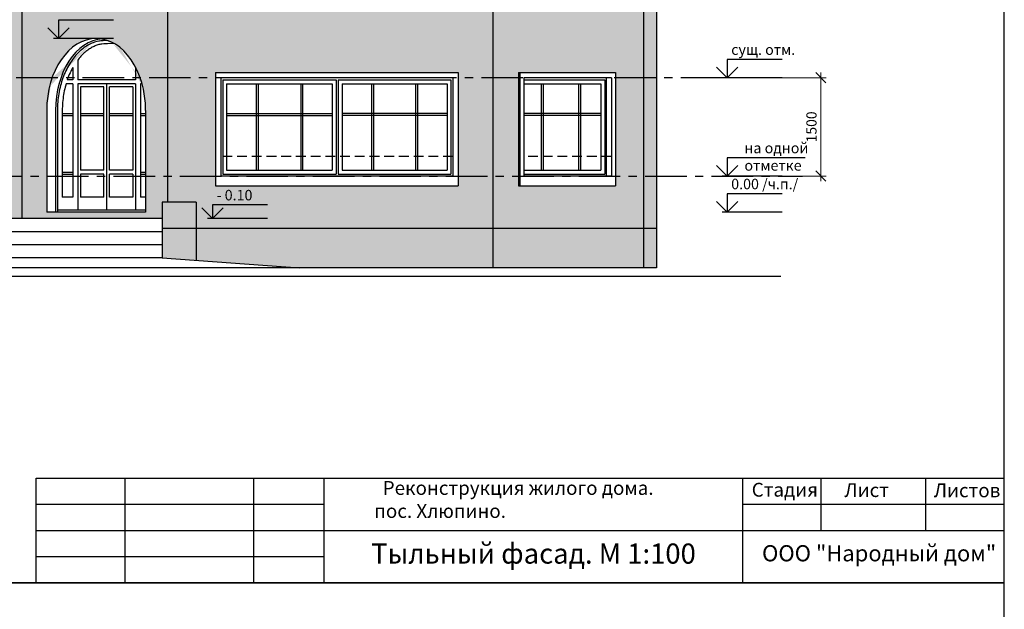
# Model space of a CAD drawing. Extents: x -202835 to -53443, y 46869 to 143829.
# Drawn here: x -95295 to -80242, y 123225 to 132231 of the extents above; entities that cross this region are included whole.
import ezdxf

# ---------------------------------------------------------------- set-up
doc = ezdxf.new("R2010")
doc.units = 0
doc.header["$MEASUREMENT"] = 0
doc.linetypes.add('CENTERX2', pattern=[101.6, 63.5, -12.7, 12.7, -12.7])
doc.linetypes.add('DASHED2', pattern=[0.375, 0.25, -0.125])
doc.layers.get('0').update_dxf_attribs({"color": 4, "linetype": 'CONTINUOUS'})
doc.layers.get('Defpoints').update_dxf_attribs({"linetype": 'CONTINUOUS'})
for name, color, linetype in [('dim1', 1, 'CONTINUOUS'), ('mebel', 6, 'CONTINUOUS'), ('OTMETKI', 4, 'CONTINUOUS'), ('pl', 4, 'CONTINUOUS'), ('Wall', 7, 'CONTINUOUS')]:
    doc.layers.add(name, color=color, linetype=linetype)
doc.styles.add('KATYA', font='TIMES.TTF', dxfattribs={"height": 300})
doc.styles.add('KATYA2', font='TIMES.TTF', dxfattribs={"height": 200})
doc.dimstyles.new('r', dxfattribs={"dimtxt": 120, "dimasz": 120, "dimexe": 65, "dimexo": 0, "dimgap": 50, "dimtad": 1, "dimdec": 0, "dimzin": 12, "dimdsep": 46, "dimtxsty": 'Standard', "dimblk1": 'OBLIQUE', "dimblk2": 'OBLIQUE', "dimsah": 1, "dimcen": 45, "dimdle": 60, "dimclrd": 256, "dimclre": 256, "dimclrt": 256, "dimadec": 0, "dimazin": 0, "dimtfac": 1, "dimtdec": 0, "dimtmove": 1, "dimatfit": 2, "dimldrblk": 'OBLIQUE', "dimfxl": 0, "dimtolj": 1, "dimtzin": 0, "dimlwd": 9, "dimlwe": 9, "dimarcsym": 0})

# ---------------------------------------------------------------- blocks, each defined once
blk = doc.blocks.new('_OBLIQUE')
at = {"color": 0, "linetype": 'ByBlock'}
blk.add_line((-0.5, -0.5), (0.5, 0.5), dxfattribs=at)
blk = doc.blocks.new('*D223')
at = {"layer": 'Defpoints', "color": 0, "linetype": 'ByBlock', "ltscale": 1000}
for p in [(-83637, 131345), (-83325, 129843), (-83047, 129843)]:
    blk.add_point(p, dxfattribs=at)
at = {"layer": 'dim1', "linetype": 'ByBlock', "lineweight": 9, "ltscale": 1000}
for p, q in [((-83047, 131423), (-83047, 129765)), ((-83637, 131345), (-82963, 131345)), ((-83325, 129843), (-82963, 129843))]:
    blk.add_line(p, q, dxfattribs=at)
at = {"layer": 'dim1', "linetype": 'ByBlock', "lineweight": 9, "ltscale": 1000, "xscale": 156, "yscale": 156, "zscale": 156}
for p, rotation in [((-83047, 131345), 90), ((-83047, 129843), 270)]:
    blk.add_blockref('_OBLIQUE', p, dxfattribs=dict(at, rotation=rotation))
at = {"layer": 'dim1', "linetype": 'ByBlock', "ltscale": 1000, "insert": (-83190, 130594), "char_height": 156, "attachment_point": 5, "rotation": 90}
blk.add_mtext('\\A1;1500', dxfattribs=at)

msp = doc.modelspace()

# ---------------------------------------------------------------- hatches: boundary and pattern name
at = {"layer": 'dim1', "linetype": 'Continuous', "ltscale": 1000}
h = msp.add_hatch(dxfattribs=at)
h.set_pattern_fill('AR-BRSTD', color=8, scale=35, style=0)
h.paths.add_polyline_path([(-88022.3, 136092.5), (-88422.3, 136092.5), (-88422.3, 136892.5), (-88022.3, 136892.5), (-88022.3, 137109.3), (-89755.4, 137109.3), (-90431, 136343.6), (-90431, 135992.5), (-90831, 135992.5), (-90831, 135742.5), (-93201, 135742.5), (-93201, 133342.5), (-91391.9, 133342.5), (-91391.9, 133462.5), (-92331.9, 133462.5), (-92331.9, 134822.5), (-90491.9, 134822.5), (-90491.9, 133342.5), (-88942.3, 133342.5), (-88942.3, 134822.5), (-88022.3, 134822.5)])
h.paths.add_polyline_path([(-85496.2, 136343.6), (-86171.7, 137109.3), (-88022.3, 137109.3), (-88022.3, 136892.5), (-87622.3, 136892.5), (-87622.3, 136092.5), (-88022.3, 136092.5), (-88022.3, 134822.5), (-87102.3, 134822.5), (-87102.3, 134742.5), (-87062.3, 134742.5), (-87062.3, 133542.5), (-87102.3, 133542.5), (-87102.3, 133462.5), (-87462.3, 133462.5), (-87462.3, 133342.5), (-85726.9, 133342.5), (-85726.9, 133092.5), (-85756.9, 133092.5), (-85756.9, 132642.5), (-85496.2, 132642.5)])
h.paths.add_polyline_path([(-85756.9, 133092.5), (-88063.6, 133092.5), (-88063.6, 131345.2), (-87668.2, 131345.2), (-87668.2, 131422.5), (-86188.2, 131422.5), (-86188.2, 131345.2), (-85756.9, 131345.2)])
h.paths.add_polyline_path([(-85556.9, 132542.5), (-85756.9, 132542.5), (-85756.9, 131345.2), (-85556.9, 131345.2)])
h.paths.add_polyline_path([(-85756.9, 131345.2), (-86188.2, 131345.2), (-86188.2, 129842.5), (-85756.9, 129842.5)])
h.paths.add_polyline_path([(-85756.9, 129842.5), (-86188.2, 129842.5), (-86188.2, 129692.5), (-87668.2, 129692.5), (-87668.2, 129842.5), (-88063.6, 129842.5), (-88063.6, 129042.5), (-85756.9, 129042.5)])
h.paths.add_polyline_path([(-85556.9, 129842.5), (-85756.9, 129842.5), (-85756.9, 129042.5), (-85556.9, 129042.5)])
h.paths.add_polyline_path([(-85556.9, 131345.2), (-85756.9, 131345.2), (-85756.9, 129842.5), (-85556.9, 129842.5)])
h.paths.add_polyline_path([(-87668.2, 131345.2), (-88063.6, 131345.2), (-88063.6, 129842.5), (-87668.2, 129842.5)])
h.paths.add_polyline_path([(-88063.6, 131345.2), (-88591.3, 131345.2), (-88591.3, 129842.5), (-88063.6, 129842.5)])
h.paths.add_polyline_path([(-92301.3, 131345.2), (-93036.9, 131345.2), (-93036.9, 129842.5), (-92301.3, 129842.5)])
h.paths.add_polyline_path([(-88063.6, 129842.5), (-88591.3, 129842.5), (-88591.3, 129692.5), (-92301.3, 129692.5), (-92301.3, 129842.5), (-93036.9, 129842.5), (-93036.9, 129442.5), (-92596.9, 129442.5), (-92596.9, 129042.5), (-88063.6, 129042.5)])
h.paths.add_polyline_path([(-92596.9, 129442.5), (-93116.9, 129442.5), (-93116.9, 129042.5), (-92596.9, 129042.5)])
h.paths.add_polyline_path([(-88063.6, 133092.5), (-93036.9, 133092.5), (-93036.9, 131345.2), (-92301.3, 131345.2), (-92301.3, 131422.5), (-88591.3, 131422.5), (-88591.3, 131345.2), (-88063.6, 131345.2)])
edge = h.paths.add_edge_path()
edge.add_line((-93036.9, 133092.5), (-95262.8, 133092.5))
edge.add_line((-95262.8, 133092.5), (-95262.8, 131345.2))
edge.add_line((-95262.8, 131345.2), (-94798.8, 131345.2))
edge.add_ellipse((-94126.2, 130842.5), major_axis=(0, 1100), ratio=0.6873914, start_angle=360, end_angle=422.8105, ccw=False)
edge.add_line((-94126.2, 131942.5), (-94103.9, 131942.5))
edge.add_ellipse((-94126.2, 130842.5), major_axis=(0, 1100), ratio=0.6873914, start_angle=354.928, end_angle=360, ccw=False)
edge.add_ellipse((-93992.5, 130842.5), major_axis=(0, 1100), ratio=0.6873914, start_angle=3.06659, end_angle=5.072)
edge.add_ellipse((-94126.2, 130842.5), major_axis=(0, 1100), ratio=0.6873914, start_angle=347.1447, end_angle=354.928, ccw=False)
edge.add_ellipse((-94126.2, 130842.5), major_axis=(0, 1100), ratio=0.6873914, start_angle=338.54658, end_angle=347.1447, ccw=False)
edge.add_ellipse((-94126.2, 130842.5), major_axis=(0, 1100), ratio=0.6873914, start_angle=306.97608, end_angle=338.54658, ccw=False)
edge.add_ellipse((-94126.2, 130842.5), major_axis=(0, 1100), ratio=0.6873914, start_angle=297.1895, end_angle=306.97608, ccw=False)
edge.add_line((-93453.6, 131345.2), (-93036.9, 131345.2))
edge.add_line((-93036.9, 131345.2), (-93036.9, 133092.5))
h.paths.add_polyline_path([(-95706.2, 129692.5), (-97406.2, 129692.5), (-97406.2, 129242.5), (-95706.2, 129242.5)], flags=16)
h.paths.add_polyline_path([(-95262.8, 131345.2), (-95626.2, 131345.2), (-95626.2, 129842.5), (-95262.8, 129842.5)], flags=17)
h.paths.add_polyline_path([(-97486.2, 131345.2), (-97836.9, 131345.2), (-97836.9, 129192.5), (-95262.8, 129192.5), (-95262.8, 129842.5), (-95626.2, 129842.5), (-95626.2, 129692.5), (-95706.2, 129692.5), (-95706.2, 129242.5), (-97406.2, 129242.5), (-97406.2, 129692.5), (-97486.2, 129692.5)])
h.paths.add_polyline_path([(-95706.2, 132582.5), (-97406.2, 132582.5), (-97406.2, 132142.5), (-95706.2, 132142.5)], flags=17)
h.paths.add_polyline_path([(-97486.2, 132142.5), (-97486.2, 132242.5), (-97836.9, 132242.5), (-97836.9, 131345.2), (-97486.2, 131345.2)], flags=17)
h.paths.add_polyline_path([(-97836.9, 131345.2), (-99486.9, 131345.2), (-99486.9, 130562.5), (-100526.9, 130562.5), (-100526.9, 131422.5), (-99486.9, 131422.5), (-99486.9, 131345.2), (-97836.9, 131345.2), (-97836.9, 132242.5), (-102176.9, 132242.5), (-102176.9, 129042.5), (-98356.9, 129042.5), (-98356.9, 129442.5), (-97836.9, 129442.5), (-97836.9, 130102.5)])
h.paths.add_polyline_path([(-100436.9, 134822.5), (-99636.9, 134822.5), (-99636.9, 136092.5), (-100036.9, 136092.5), (-100036.9, 136892.5), (-99636.9, 136892.5), (-99636.9, 137109.3), (-101109.2, 137109.3), (-102176.2, 136056.3), (-102176.2, 132590.7), (-100006.9, 133392.5), (-97486.2, 132460.8), (-97486.2, 134742.5), (-98836.9, 134742.5), (-98836.9, 133462.5), (-100436.9, 133462.5)])
h.paths.add_polyline_path([(-94758.8, 135742.5), (-97096.2, 135742.5), (-97096.2, 136054.8), (-98164.7, 137109.3), (-99636.9, 137109.3), (-99636.9, 136892.5), (-99236.9, 136892.5), (-99236.9, 136092.5), (-99636.9, 136092.5), (-99636.9, 134822.5), (-98836.9, 134822.5), (-98836.9, 134742.5), (-97486.2, 134742.5), (-97486.2, 134822.5), (-95626.2, 134822.5), (-95626.2, 132582.5), (-95626.2, 131345.2), (-95262.8, 131345.2), (-95262.8, 133092.5), (-95292.8, 133092.5), (-95292.8, 133342.5), (-94758.8, 133342.5)])
h.paths.add_polyline_path([(-93201, 135742.5), (-94758.8, 135742.5), (-94758.8, 133342.5), (-93201, 133342.5)])
edge = h.paths.add_edge_path()
edge.add_line((-93036.9, 131345.2), (-93453.6, 131345.2))
edge.add_ellipse((-94126.2, 130842.5), major_axis=(0, 1100), ratio=0.6873914, start_angle=291.88391, end_angle=297.1895, ccw=False)
edge.add_ellipse((-94126.2, 130842.5), major_axis=(0, 1100), ratio=0.6873914, start_angle=270, end_angle=291.88391, ccw=False)
edge.add_line((-93370, 130842.5), (-93370, 129842.5))
edge.add_line((-93370, 129842.5), (-93036.9, 129842.5))
edge.add_line((-93036.9, 129842.5), (-93036.9, 131345.2))
h.paths.add_polyline_path([(-93036.9, 129842.5), (-93370, 129842.5), (-93370, 129292.5), (-94882.3, 129292.5), (-94882.3, 129842.5), (-95262.8, 129842.5), (-95262.8, 129192.5), (-93116.9, 129192.5), (-93116.9, 129442.5), (-93036.9, 129442.5)])
edge = h.paths.add_edge_path()
edge.add_ellipse((-94126.2, 130842.5), major_axis=(0, 1100), ratio=0.6873914, start_angle=422.8105, end_angle=450, ccw=False)
edge.add_line((-94798.8, 131345.2), (-95262.8, 131345.2))
edge.add_line((-95262.8, 131345.2), (-95262.8, 129842.5))
edge.add_line((-95262.8, 129842.5), (-94882.3, 129842.5))
edge.add_line((-94882.3, 129842.5), (-94882.3, 130842.5))
h.paths.add_polyline_path([(-97836.9, 129442.5), (-98356.9, 129442.5), (-98356.9, 129042.5), (-97836.9, 129042.5)], flags=16)
h.paths.add_polyline_path([(-89594.1, 134543.5), (-89594.1, 135141.5), (-89360.1, 135141.5), (-89360.1, 134543.5)], flags=24)
h.paths.add_polyline_path([(-89594.1, 136271.5), (-89594.1, 136713.5), (-89360.1, 136713.5), (-89360.1, 136271.5)], flags=24)
h.paths.add_polyline_path([(-88905.3, 136706.9), (-88463.3, 136706.9), (-88463.3, 136472.9), (-88905.3, 136472.9)], flags=24)
h.paths.add_polyline_path([(-87788.9, 135873.4), (-87164.9, 135873.4), (-87164.9, 135639.4), (-87788.9, 135639.4)], flags=24)
h.paths.add_polyline_path([(-87580.5, 136716.5), (-87138.5, 136716.5), (-87138.5, 136482.5), (-87580.5, 136482.5)], flags=24)
h.paths.add_polyline_path([(-92325.5, 129671.6), (-91712.3, 129671.6), (-91712.3, 129428.3), (-92325.5, 129428.3)], flags=24)
h.paths.add_polyline_path([(-94681.8, 132491.5), (-93656.9, 132491.5), (-93656.9, 132200.5), (-94681.8, 132200.5)], flags=24)
h.paths.add_polyline_path([(-98289.4, 130533.1), (-98289.4, 131372), (-98069.4, 131372), (-98069.4, 130533.1)], flags=24)
h.paths.add_polyline_path([(-99200.6, 129991.5), (-98175.7, 129991.5), (-98175.7, 129700.5), (-99200.6, 129700.5)], flags=24)
h.paths.add_polyline_path([(-99199.8, 131925.3), (-98174.9, 131925.3), (-98174.9, 131634.3), (-99199.8, 131634.3)], flags=25)
h.paths.add_polyline_path([(-100250, 135823.5), (-99730, 135823.5), (-99730, 135589.5), (-100250, 135589.5)], flags=24)
h.paths.add_polyline_path([(-100866.7, 134543.5), (-100866.7, 135141.5), (-100632.7, 135141.5), (-100632.7, 134543.5)], flags=24)
h.paths.add_polyline_path([(-100866.7, 136271.5), (-100866.7, 136713.5), (-100632.7, 136713.5), (-100632.7, 136271.5)], flags=24)
h.paths.add_polyline_path([(-100520, 136706.9), (-100078, 136706.9), (-100078, 136472.9), (-100520, 136472.9)], flags=24)
h.paths.add_polyline_path([(-98502.1, 134097.8), (-97477.2, 134097.8), (-97477.2, 133806.8), (-98502.1, 133806.8)], flags=25)
h.paths.add_polyline_path([(-99195.2, 136716.5), (-98753.2, 136716.5), (-98753.2, 136482.5), (-99195.2, 136482.5)], flags=25)
h.paths.add_polyline_path([(-95602.4, 133309.7), (-95602.4, 134095.3), (-95382.4, 134095.3), (-95382.4, 133309.7)], flags=24)
h.paths.add_polyline_path([(-98498.1, 135291.4), (-97473.3, 135291.4), (-97473.3, 135000.4), (-98498.1, 135000.4)], flags=24)
h.paths.add_polyline_path([(-94496.7, 133636.2), (-94496.7, 134104.2), (-94262.7, 134104.2), (-94262.7, 133636.2)], flags=24)
at = {"layer": 'Wall', "linetype": 'ByBlock', "ltscale": 1000}
h = msp.add_hatch(dxfattribs=at)
h.set_pattern_fill('AR-CONC,_O', color=3, scale=35)
h.set_pattern_definition([(50, (0, 0), (251.04106, -21.96325), [26.25, -288.75]), (355, (0, 0), (-48.56297, 263.26725), [21, -231]), (100.4514, (20.92, -1.83), (202.4783, 241.30384), [22.30907, -245.39974]), (46.1842, (0, 70), (373.53437, -57.93166), [39.375, -433.125]), (96.6356, (31.13, 65.17), (327.13195, 340.94125), [33.4636, -368.09955]), (351.1842, (0, 70), (327.1317, 340.9415), [31.5, -346.5]), (21, (35, 52.5), (208.91747, -140.9166), [26.25, -288.75]), (326, (35, 52.5), (85.16037, 253.8025), [21, -231]), (71.4514, (52.4, 40.76), (294.07792, 112.88567), [22.30907, -245.39974]), (37.5, (0, 0), (4.25595, 116.51285), [0, -228.2, 0, -234.5, 0, -231.875]), (7.5, (0, 0), (92.07434, 138.0441), [0, -133.7, 0, -222.95, 0, -88.375]), (327.5, (-78.05, 0), (186.837853, -7.894205), [0, -87.5, 0, -273, 0, -362.25]), (317.5, (-113.05, 0), (204.11516, 35.03674), [0, -113.75, 0, -181.3, 0, -257.25])])
h.paths.add_polyline_path([(-98356.9, 129042.5), (-102176.9, 129042.5), (-102176.9, 128442.5), (-100110.2, 128442.5), (-98356.9, 128558.2)])
h.paths.add_polyline_path([(-97836.9, 129042.5), (-98356.9, 129042.5), (-98356.9, 128558.2), (-97836.9, 128592.5)])
h.paths.add_polyline_path([(-92596.9, 129042.5), (-93116.9, 129042.5), (-93116.9, 128592.5), (-92596.9, 128555.4)])
h.paths.add_polyline_path([(-88063.6, 129042.5), (-92596.9, 129042.5), (-92596.9, 128555.4), (-91015.7, 128442.5), (-88063.6, 128442.5)])
h.paths.add_polyline_path([(-85756.9, 129042.5), (-88063.6, 129042.5), (-88063.6, 128442.5), (-85756.9, 128442.5)])
h.paths.add_polyline_path([(-85556.9, 129042.5), (-85756.9, 129042.5), (-85756.9, 128442.5), (-85556.9, 128442.5)])
h.paths.add_polyline_path([(-85726.9, 133342.5), (-88063.6, 133342.5), (-88063.6, 133092.5), (-85726.9, 133092.5)])
h.paths.add_polyline_path([(-88063.6, 133342.5), (-93036.9, 133342.5), (-93036.9, 133092.5), (-88063.6, 133092.5)])
h.paths.add_polyline_path([(-93036.9, 133342.5), (-95292.8, 133342.5), (-95292.8, 133092.5), (-93036.9, 133092.5)])

# ---------------------------------------------------------------- linework, layer by layer
at = {"layer": 'mebel', "color": 4, "linetype": 'ByBlock', "ltscale": 1000}
for p, q in [((-94408.4, 131615), (-94408.4, 131312.5)), ((-94482.3, 131502.4), (-94482.3, 131312.5)), ((-93522.1, 131504.2), (-93522.1, 131312.5)), ((-87668.2, 131422.5), (-87668.2, 129692.5)), ((-94482.3, 131312.5), (-94567, 131312.5)), ((-93522.1, 131312.5), (-94408.4, 131312.5)), ((-92191.3, 131312.5), (-92191.3, 129872.5)), ((-92191.3, 131312.5), (-90456.6, 131312.5)), ((-90456.6, 131312.5), (-90456.6, 129872.5)), ((-90426.6, 131312.5), (-90426.6, 129872.5)), ((-90426.6, 131312.5), (-88701.3, 131312.5)), ((-88701.3, 131312.5), (-88701.3, 129872.5)), ((-87585.2, 131312.5), (-86348.2, 131312.5)), ((-86348.2, 131312.5), (-86348.2, 129872.5)), ((-94482.3, 131252.5), (-94586.2, 131252.5)), ((-94482.3, 131252.5), (-94482.3, 129522.5)), ((-94408.4, 131252.5), (-94408.4, 129322.5)), ((-93522.1, 131252.5), (-94408.4, 131252.5)), ((-94363.4, 131207.5), (-94363.4, 129932.5)), ((-94010.3, 131207.5), (-94363.4, 131207.5)), ((-94010.3, 129932.5), (-94010.3, 131207.5)), ((-93965.3, 129322.5), (-93965.3, 131252.5)), ((-93567.1, 131207.5), (-93920.3, 131207.5)), ((-93920.3, 129932.5), (-93920.3, 131207.5)), ((-93567.1, 131207.5), (-93567.1, 129932.5)), ((-93522.1, 131252.5), (-93522.1, 129322.5)), ((-93424.5, 131252.5), (-93448.3, 131252.5)), ((-93448.3, 131252.5), (-93448.3, 129522.5)), ((-92131.3, 131252.5), (-92131.3, 129932.5)), ((-92131.3, 131252.5), (-90516.6, 131252.5)), ((-91678.8, 131252.5), (-91678.8, 129932.5)), ((-91648.8, 131252.5), (-91648.8, 129932.5)), ((-90999.1, 131252.5), (-90999.1, 129932.5)), ((-90969.1, 131252.5), (-90969.1, 129932.5)), ((-90516.6, 131252.5), (-90516.6, 129932.5)), ((-90366.6, 131252.5), (-90366.6, 129932.5)), ((-90366.6, 131252.5), (-88761.3, 131252.5)), ((-89914.1, 131252.5), (-89914.1, 129932.5)), ((-89884.1, 131252.5), (-89884.1, 129932.5)), ((-89243.8, 131252.5), (-89243.8, 129932.5)), ((-89213.8, 131252.5), (-89213.8, 129932.5)), ((-88761.3, 131252.5), (-88761.3, 129932.5)), ((-87585.2, 131252.5), (-86408.2, 131252.5)), ((-87320.7, 131252.5), (-87320.7, 129932.5)), ((-87290.7, 131252.5), (-87290.7, 129932.5)), ((-86750.7, 131252.5), (-86750.7, 129932.5)), ((-86720.7, 131252.5), (-86720.7, 129932.5)), ((-86408.2, 131252.5), (-86408.2, 129932.5)), ((-94718.6, 130842.5), (-94718.6, 129292.5)), ((-94643.6, 130842.5), (-94643.6, 129522.5)), ((-94643.6, 130800), (-94482.3, 130800)), ((-94643.6, 130770), (-94482.3, 130770)), ((-94363.4, 130800), (-94010.3, 130800)), ((-94363.4, 130770), (-94010.3, 130770)), ((-93920.3, 130800), (-93567.1, 130800)), ((-93920.3, 130770), (-93567.1, 130770)), ((-93448.3, 130800), (-93370, 130800)), ((-93448.3, 130770), (-93370, 130770)), ((-92131.3, 130800), (-90516.6, 130800)), ((-92131.3, 130770), (-90516.6, 130770)), ((-88761.3, 130800), (-90366.6, 130800)), ((-88761.3, 130770), (-90366.6, 130770)), ((-86408.2, 130800), (-87585.2, 130800)), ((-86408.2, 130770), (-87585.2, 130770)), ((-94010.3, 129932.5), (-94363.4, 129932.5)), ((-93567.1, 129932.5), (-93920.3, 129932.5)), ((-92131.3, 129932.5), (-90516.6, 129932.5)), ((-90366.6, 129932.5), (-88761.3, 129932.5)), ((-87585.2, 129932.5), (-86408.2, 129932.5)), ((-94643.6, 129902.5), (-94482.3, 129902.5)), ((-94643.6, 129872.5), (-94482.3, 129872.5)), ((-94363.4, 129872.5), (-94363.4, 129522.5)), ((-94010.3, 129872.5), (-94363.4, 129872.5)), ((-94010.3, 129522.5), (-94010.3, 129872.5)), ((-93567.1, 129872.5), (-93920.3, 129872.5)), ((-93920.3, 129522.5), (-93920.3, 129872.5)), ((-93567.1, 129872.5), (-93567.1, 129522.5)), ((-93448.3, 129902.5), (-93370, 129902.5)), ((-93448.3, 129872.5), (-93370, 129872.5)), ((-92191.3, 129872.5), (-90456.6, 129872.5)), ((-90426.6, 129872.5), (-88701.3, 129872.5)), ((-87585.2, 129872.5), (-86348.2, 129872.5)), ((-94482.3, 129522.5), (-94643.6, 129522.5)), ((-94010.3, 129522.5), (-94363.4, 129522.5)), ((-93567.1, 129522.5), (-93920.3, 129522.5)), ((-93370, 129522.5), (-93448.3, 129522.5)), ((-93448.3, 129322.5), (-94718.6, 129322.5)), ((-93370, 129322.5), (-93448.3, 129322.5))]:
    msp.add_line(p, q, dxfattribs=at)
at = {"layer": 'mebel', "color": 1, "linetype": 'CENTERX2', "ltscale": 10}
for p, q in [((-84553.6, 131345.2), (-99566.9, 131345.2)), ((-95892.4, 129842.5), (-83324.9, 129842.5))]:
    msp.add_line(p, q, dxfattribs=at)
at = {"layer": 'mebel', "color": 4, "linetype": 'ByBlock', "ltscale": 1000}
for points, knots in [([(-93957.9, 131915), (-94054.3, 131908.9), (-94071, 131906.5), (-94115.8, 131897.7), (-94143.8, 131889.8), (-94199.1, 131868.9), (-94226.4, 131856.1), (-94279.9, 131825.7), (-94306, 131808.1), (-94356.9, 131768.4), (-94381.6, 131746.2), (-94429.2, 131697.7), (-94452, 131671.3), (-94495.4, 131614.6), (-94516, 131584.3), (-94554.6, 131520.3), (-94572.6, 131486.5), (-94605.8, 131416), (-94621, 131379.2), (-94648.2, 131303.3), (-94660.3, 131264.1), (-94681.2, 131183.8), (-94689.9, 131142.7), (-94704.1, 131059.3), (-94709.5, 131017), (-94716.7, 130931.7), (-94718.5, 130888.7), (-94718.6, 130844.6), (-94718.6, 130843.6), (-94718.6, 130842.5)], [0.0632335, 0.0632335, 0.0632335, 0.0632335, 0.1339189, 0.1339189, 0.2534169, 0.2534169, 0.3729149, 0.3729149, 0.4924129, 0.4924129, 0.6119109, 0.6119109, 0.7314089, 0.7314089, 0.8509069, 0.8509069, 0.9704049, 0.9704049, 1.0899029, 1.0899029, 1.2094009, 1.2094009, 1.3288989, 1.3288989, 1.4483969, 1.4483969, 1.5678949, 1.5678949, 1.5707963, 1.5707963, 1.5707963, 1.5707963]), ([(-93849.6, 131866.3), (-94021.7, 131863.9), (-94039, 131861.3), (-94075.9, 131853.4), (-94095.6, 131847.9), (-94134.2, 131834.3), (-94153.3, 131826.3), (-94191, 131807.7), (-94209.7, 131797.1), (-94246.6, 131773.3), (-94264.8, 131760.1), (-94300.5, 131731.3), (-94318, 131715.6), (-94352.1, 131681.8), (-94368.8, 131663.7), (-94392.9, 131634.9), (-94400.7, 131625.1), (-94408.4, 131615)], [0.06470201, 0.06470201, 0.06470201, 0.06470201, 0.1451868, 0.1451868, 0.23685153, 0.23685153, 0.32700205, 0.32700205, 0.41715257, 0.41715257, 0.50730309, 0.50730309, 0.59745361, 0.59745361, 0.68765154, 0.68765154, 0.73224886, 0.73224886, 0.73224886, 0.73224886]), ([(-94482.3, 131502.4), (-94493.2, 131483), (-94503.6, 131463), (-94529.4, 131409.8), (-94543.9, 131375.7), (-94560.4, 131331.2), (-94563.8, 131321.9), (-94567, 131312.5)], [0.88494083, 0.88494083, 0.88494083, 0.88494083, 0.95824532, 0.95824532, 1.0742279, 1.0742279, 1.10451817, 1.10451817, 1.10451817, 1.10451817]), ([(-94586.2, 131252.5), (-94588.2, 131245.5), (-94590.2, 131238.4), (-94602.5, 131193.9), (-94611.3, 131155.5), (-94625.8, 131077.5), (-94631.5, 131037.8), (-94639.8, 130957.7), (-94642.3, 130917.3), (-94643.5, 130865.4), (-94643.6, 130854), (-94643.6, 130842.5)], [1.16811432, 1.16811432, 1.16811432, 1.16811432, 1.19021047, 1.19021047, 1.30619305, 1.30619305, 1.42217562, 1.42217562, 1.53815819, 1.53815819, 1.57079633, 1.57079633, 1.57079633, 1.57079633])]:
    msp.add_open_spline(points, degree=3, knots=knots, dxfattribs=at)
at = {"layer": 'OTMETKI', "color": 1, "ltscale": 0.18}
for p, q in [((-93860.7, 132222.3), (-94703.4, 132222.3)), ((-94703.4, 132222.3), (-94703.4, 131942.5)), ((-94703.4, 131942.5), (-94866.7, 132105.9)), ((-94703.4, 131942.5), (-94540.1, 132105.9)), ((-93862, 131942.5), (-94778.1, 131942.5)), ((-83636.2, 131624.9), (-84478.9, 131624.9)), ((-84478.9, 131624.9), (-84478.9, 131345.2)), ((-84478.9, 131345.2), (-84642.2, 131508.5)), ((-84478.9, 131345.2), (-84315.6, 131508.5)), ((-83637.5, 131345.2), (-84553.6, 131345.2)), ((-83283.8, 130122.3), (-84478.9, 130122.3)), ((-84478.9, 130122.3), (-84478.9, 129842.5)), ((-84478.9, 129842.5), (-84642.2, 130005.9)), ((-84478.9, 129842.5), (-84315.6, 130005.9)), ((-83637.5, 129842.5), (-84553.6, 129842.5)), ((-83636.2, 129572.3), (-84478.9, 129572.3)), ((-84478.9, 129572.3), (-84478.9, 129292.5)), ((-92347.1, 129192.5), (-92510.4, 129355.9)), ((-91504.4, 129402.4), (-92347.1, 129402.4)), ((-92347.1, 129402.4), (-92347.1, 129192.5)), ((-92347.1, 129192.5), (-92183.8, 129355.9)), ((-84478.9, 129292.5), (-84642.2, 129455.9)), ((-84478.9, 129292.5), (-84315.6, 129455.9)), ((-91505.7, 129192.5), (-92421.8, 129192.5)), ((-83637.5, 129292.5), (-84553.6, 129292.5))]:
    msp.add_line(p, q, dxfattribs=at)
at = {"layer": 'pl', "color": 3, "ltscale": 1000}
for p, q in [((-95041.6, 125228.7), (-80241.6, 125228.7)), ((-95041.6, 123628.7), (-95041.6, 125228.7)), ((-95041.6, 123628.7), (-95041.6, 125228.7)), ((-93681.6, 123628.7), (-93681.6, 125228.7)), ((-91717.2, 123628.7), (-91717.2, 125228.7)), ((-90641.6, 123628.7), (-90641.6, 125228.7)), ((-84241.6, 123628.7), (-84241.6, 125228.7)), ((-83041.6, 124428.7), (-83041.6, 125228.7)), ((-81441.6, 124428.7), (-81441.6, 125228.7)), ((-95041.6, 124828.7), (-90641.6, 124828.7)), ((-84241.6, 124828.7), (-80241.6, 124828.7)), ((-95041.6, 124428.7), (-80241.6, 124428.7)), ((-95041.6, 124028.7), (-90641.6, 124028.7))]:
    msp.add_line(p, q, dxfattribs=at)
for points in [[(-107741.6, 143828.7), (-107741.6, 123628.7), (-80241.6, 123628.7), (-80241.6, 143828.7)], [(-107741.6, 123628.7), (-107741.6, 103428.7), (-80241.6, 103428.7), (-80241.6, 123628.7)]]:
    msp.add_lwpolyline(points, close=True, dxfattribs=at)
at = {"layer": 'Wall', "color": 2, "linetype": 'ByBlock', "ltscale": 1000}
for p, q in [((-93036.9, 133342.5), (-93036.9, 129442.5)), ((-88063.6, 133342.5), (-88063.6, 128442.5)), ((-95262.8, 133092.5), (-95262.8, 129192.5)), ((-85756.9, 133092.5), (-85756.9, 128442.5)), ((-85556.9, 132542.5), (-85556.9, 128442.5)), ((-92301.3, 131422.5), (-92301.3, 129692.5)), ((-92301.3, 131422.5), (-88591.3, 131422.5)), ((-88591.3, 131422.5), (-88591.3, 129692.5)), ((-87668.2, 131422.5), (-86188.2, 131422.5)), ((-87648.2, 131422.5), (-87648.2, 129692.5)), ((-86188.2, 131422.5), (-86188.2, 129692.5)), ((-92221.3, 131342.5), (-92221.3, 129842.5)), ((-88671.3, 131342.5), (-92221.3, 131342.5)), ((-88671.3, 131342.5), (-88671.3, 129842.5)), ((-86248.2, 131342.5), (-87585.2, 131342.5)), ((-87585.2, 131342.5), (-87585.2, 129842.5)), ((-86329.1, 131342.5), (-86329.1, 129842.5)), ((-86248.2, 131342.5), (-86248.2, 129842.5)), ((-94882.3, 130842.5), (-94882.3, 129292.5)), ((-94748.6, 130842.5), (-94748.6, 129292.5)), ((-93370, 130842.5), (-93370, 129292.5)), ((-88671.3, 129842.5), (-92221.3, 129842.5)), ((-86248.2, 129842.5), (-87585.2, 129842.5)), ((-92301.3, 129692.5), (-88591.3, 129692.5)), ((-87668.2, 129692.5), (-86188.2, 129692.5)), ((-93116.9, 129442.5), (-93116.9, 128592.5)), ((-92596.9, 129442.5), (-93116.9, 129442.5)), ((-92596.9, 129442.5), (-92596.9, 128555.4)), ((-93116.9, 129192.5), (-97836.9, 129192.5)), ((-93370, 129292.5), (-94882.3, 129292.5)), ((-85556.9, 129042.5), (-93116.9, 129042.5)), ((-92596.9, 129042.5), (-92596.9, 128792.5)), ((-93116.9, 128992.5), (-97836.9, 128992.5)), ((-93116.9, 128792.5), (-97836.9, 128792.5)), ((-93116.9, 128592.5), (-97836.9, 128592.5)), ((-93116.9, 128592.5), (-91015.7, 128442.5)), ((-85556.9, 128442.5), (-102176.9, 128442.5))]:
    msp.add_line(p, q, dxfattribs=at)
at = {"layer": 'Wall', "color": 5, "linetype": 'DASHED2', "ltscale": 600}
for p, q in [((-88671.3, 130142.5), (-92221.3, 130142.5)), ((-86248.2, 130142.5), (-87585.2, 130142.5))]:
    msp.add_line(p, q, dxfattribs=at)
at = {"layer": 'Wall', "linetype": 'ByBlock', "ltscale": 1000}
msp.add_line((-102965.6, 128312.5), (-83660.3, 128312.5), dxfattribs=at)
at = {"layer": 'Wall', "color": 2, "linetype": 'ByBlock', "ltscale": 1000}
for centre, start_param, end_param in [((-94126.2, 130842.5), 4.712389, 7.8539816), ((-93992.5, 130842.5), 0.0535221, 1.5707963)]:
    msp.add_ellipse(centre, major_axis=(0, 1100), ratio=0.6873914, start_param=start_param, end_param=end_param, dxfattribs=at)

# ---------------------------------------------------------------- texts
at = {"layer": 'OTMETKI', "color": 1, "ltscale": 0.18, "char_height": 160, "width": 1039, "attachment_point": 1, "style": 'KATYA2'}
for s, insert in [('c{\\fTimes New Roman|b0|i0|c204|p18;ущ. отм.}', (-84417.3, 131854.1)), ('{\\fTimes New Roman|b0|i0|c204|p18;на одной отметке}', (-84214.8, 130351.5)), ('0.00 /{\\fTimes New Roman|b0|i0|c204|p18;ч.п./}', (-84417.3, 129801.5)), ('- 0.10', (-92285.5, 129631.6))]:
    msp.add_mtext(s, dxfattribs=dict(at, insert=insert))
at = {"layer": 'pl', "color": 3, "ltscale": 1000, "attachment_point": 1, "style": 'KATYA'}
for s, insert, char_height, width in [('  Реконструкция жилого дома.\\P             пос. Хлюпино.\\P                     ', (-89874.5, 125183.9), 211.2, 6277.92), ('Стадия', (-84103.4, 125156.7), 211.2, 6277.92), ('Лист', (-82685.7, 125151.2), 211.2, 6277.92), ('Листов', (-81319.3, 125147.7), 211.2, 6277.92), ('Тыльный фасад. М 1:100', (-89921.4, 124229.8), 307.93, 9153), ('ООО "Народный дом"', (-83945.3, 124203.7), 246.344, 7322.4)]:
    msp.add_mtext(s, dxfattribs=dict(at, insert=insert, char_height=char_height, width=width))

# ---------------------------------------------------------------- dimensions: what is measured, and where the dimension line sits
at = {"layer": 'dim1', "color": 4, "linetype": 'ByBlock', "ltscale": 1000}
dim = msp.add_linear_dim(base=(-83047.5, 129842.5), p1=(-83637.5, 131345.2), p2=(-83324.9, 129842.5), angle=90, text='1500', dimstyle='r', override={"dimscale": 1.3}, dxfattribs=at)
dim.commit()
dim.dimension.update_dxf_attribs({"geometry": '*D223', "text_midpoint": (-83190.5, 130593.9)})

doc.saveas('drawing.dxf')
